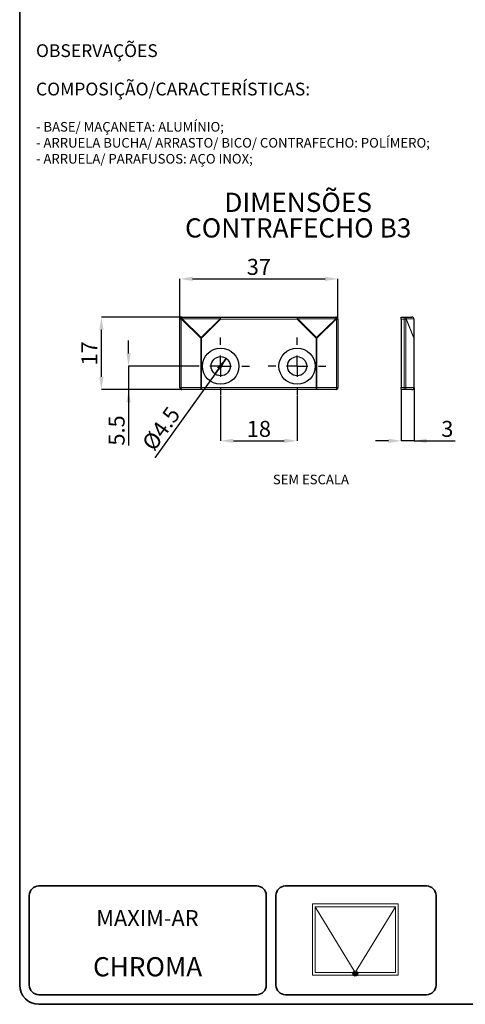
# Model space of a CAD drawing. Units: millimetres. Extents: x 10 to 205, y 4 to 287.
# Drawn here: x 10 to 80, y 10 to 164 of the extents above; entities that cross this region are included whole.
import ezdxf

# ---------------------------------------------------------------- set-up
doc = ezdxf.new("R2010")
doc.units = ezdxf.units.MM
doc.header["$PDSIZE"] = -1
doc.linetypes.add('CENTER', pattern=[10.16, 6.35, -1.27, 1.27, -1.27])
for name, color, linetype in [('4-_MAXIM-AR', 7, 'Continuous'), ('ANOTAÇÕES', 8, 'Continuous'), ('CENTRO', 8, 'CENTER'), ('COTAS', 8, 'Continuous'), ('TEXTOS_EM_PORTUGUES', 7, 'Continuous')]:
    doc.layers.add(name, color=color, linetype=linetype)
doc.layers.add('LAYOUT_', color=7, linetype='Continuous', lineweight=35)
doc.styles.add('SLDTEXTSTYLE0', font='TXT', dxfattribs={"width": 0.7})
doc.dimstyles.new('SLDDIMSTYLE1', dxfattribs={"dimtxt": 2.5, "dimasz": 2, "dimexe": 0, "dimexo": 0.0625, "dimtad": 1, "dimdec": 1, "dimlfac": 1.5, "dimrnd": 1e-09, "dimzin": 12, "dimdsep": 46, "dimtxsty": 'SLDTEXTSTYLE0', "dimsah": 1, "dimcen": 0.09, "dimadec": 0, "dimazin": 3, "dimtfac": 1, "dimtdec": 1, "dimtofl": 0, "dimtmove": 0, "dimatfit": 3, "dimfxl": 1, "dimfrac": 2, "dimtolj": 1, "dimtzin": 12, "dimarcsym": 0})
doc.dimstyles.new('SLDDIMSTYLE2', dxfattribs={"dimtxt": 2.5, "dimasz": 2, "dimexe": 0, "dimexo": 0.0625, "dimtad": 1, "dimdec": 1, "dimlfac": 1.5, "dimrnd": 1e-09, "dimzin": 12, "dimdsep": 46, "dimtxsty": 'SLDTEXTSTYLE0', "dimsah": 1, "dimcen": 0.09, "dimadec": 0, "dimazin": 3, "dimtfac": 1, "dimtdec": 1, "dimtmove": 0, "dimatfit": 0, "dimfxl": 1, "dimfrac": 2, "dimtolj": 1, "dimtzin": 12, "dimarcsym": 0})
doc.dimstyles.new('SLDDIMSTYLE3', dxfattribs={"dimtxt": 2.5, "dimasz": 2, "dimexe": 0, "dimexo": 0.0625, "dimtad": 1, "dimdec": 1, "dimlfac": 1.5, "dimrnd": 1e-09, "dimzin": 12, "dimdsep": 46, "dimtxsty": 'SLDTEXTSTYLE0', "dimsah": 1, "dimcen": 0, "dimadec": 0, "dimazin": 3, "dimtfac": 1, "dimtdec": 1, "dimtmove": 0, "dimatfit": 3, "dimfxl": 1, "dimfrac": 2, "dimtolj": 1, "dimtzin": 12, "dimarcsym": 0})
doc.dimstyles.new('SLDDIMSTYLE4', dxfattribs={"dimtxt": 2.5, "dimasz": 2, "dimexe": 0, "dimexo": 0.0625, "dimtad": 1, "dimdec": 0, "dimlfac": 1.5, "dimrnd": 1e-09, "dimzin": 12, "dimdsep": 46, "dimtxsty": 'SLDTEXTSTYLE0', "dimsah": 1, "dimcen": 0.09, "dimadec": 0, "dimazin": 3, "dimtfac": 1, "dimtofl": 0, "dimtmove": 0, "dimatfit": 3, "dimfxl": 1, "dimfrac": 2, "dimtolj": 1, "dimtzin": 12, "dimarcsym": 0})

# ---------------------------------------------------------------- blocks, each defined once
blk = doc.blocks.new('SW_NOTE_0')
at = {"layer": 'TEXTOS_EM_PORTUGUES', "color": 0, "attachment_point": 1, "style": 'SLDTEXTSTYLE0'}
for s, insert, char_height in [('OBSERVAÇÕES', (0, 2.58), 2), ('COMPOSIÇÃO/CARACTERÍSTICAS:', (0, -3.42), 2), ('- BASE/ MAÇANETA: ALUMÍNIO;', (0, -9.57), 1.5), ('- ARRUELA BUCHA/ ARRASTO/ BICO/ CONTRAFECHO: POLÍMERO;', (0, -12.07), 1.5), ('- ARRUELA/ PARAFUSOS: AÇO INOX;', (0, -14.57), 1.5)]:
    blk.add_mtext(s, dxfattribs=dict(at, insert=insert, char_height=char_height))
blk = doc.blocks.new('_D_13')
at = {"layer": 'COTAS', "color": 0, "lineweight": -2}
for p, q in [((26.98, 111.73), (26.98, 113.73)), ((36.79, 109.73), (26.98, 109.73)), ((26.98, 109.73), (26.98, 106.06)), ((35.25, 106.06), (26.98, 106.06)), ((26.98, 106.06), (26.98, 97.31)), ((26.98, 104.06), (26.98, 102.06))]:
    blk.add_line(p, q, dxfattribs=at)
at = {"layer": 'COTAS', "color": 0}
for points in [[(26.65, 111.73), (27.32, 111.73), (26.98, 109.73)], [(27.32, 104.06), (26.65, 104.06), (26.98, 106.06)]]:
    blk.add_solid(points, dxfattribs=at)
at = {"layer": 'Defpoints', "color": 0}
for p in [(36.85, 109.73), (26.98, 106.06), (35.32, 106.06)]:
    blk.add_point(p, dxfattribs=at)
at = {"layer": 'COTAS', "color": 0, "insert": (23.86, 99.68), "char_height": 2.5, "attachment_point": 2, "rotation": 90, "style": 'SLDTEXTSTYLE0'}
blk.add_mtext('\\A1;5.5', dxfattribs=at)
blk = doc.blocks.new('_D_14')
at = {"layer": 'COTAS', "color": 0, "lineweight": -2}
for p, q in [((35.32, 117.39), (22.73, 117.39)), ((22.73, 108.06), (22.73, 115.39)), ((35.25, 106.06), (22.73, 106.06))]:
    blk.add_line(p, q, dxfattribs=at)
at = {"layer": 'COTAS', "color": 0}
for points in [[(23.07, 115.39), (22.4, 115.39), (22.73, 117.39)], [(22.4, 108.06), (23.07, 108.06), (22.73, 106.06)]]:
    blk.add_solid(points, dxfattribs=at)
at = {"layer": 'Defpoints', "color": 0}
for p in [(22.73, 117.39), (35.39, 117.39), (35.32, 106.06)]:
    blk.add_point(p, dxfattribs=at)
at = {"layer": 'COTAS', "color": 0, "insert": (19.61, 111.73), "char_height": 2.5, "attachment_point": 2, "rotation": 90, "style": 'SLDTEXTSTYLE0'}
blk.add_mtext('\\A1;17', dxfattribs=at)
blk = doc.blocks.new('_D_15')
at = {"layer": 'COTAS', "color": 0, "lineweight": -2}
for p, q in [((41.35, 105.16), (41.35, 98.06)), ((53.28, 105.16), (53.28, 98.06)), ((43.35, 98.06), (51.28, 98.06))]:
    blk.add_line(p, q, dxfattribs=at)
at = {"layer": 'COTAS', "color": 0}
for points in [[(43.35, 98.39), (43.35, 97.73), (41.35, 98.06)], [(51.28, 97.73), (51.28, 98.39), (53.28, 98.06)]]:
    blk.add_solid(points, dxfattribs=at)
at = {"layer": 'Defpoints', "color": 0}
for p in [(41.35, 105.23), (53.28, 105.23), (53.28, 98.06)]:
    blk.add_point(p, dxfattribs=at)
at = {"layer": 'COTAS', "color": 0, "insert": (47.32, 101.18), "char_height": 2.5, "attachment_point": 2, "style": 'SLDTEXTSTYLE0'}
blk.add_mtext('\\A1;18', dxfattribs=at)
blk = doc.blocks.new('_D_16')
at = {"layer": 'COTAS', "color": 0, "lineweight": -2}
for p, q in [((34.98, 117.12), (34.98, 123.37)), ((36.98, 123.37), (57.65, 123.37)), ((59.65, 117.12), (59.65, 123.37))]:
    blk.add_line(p, q, dxfattribs=at)
at = {"layer": 'COTAS', "color": 0}
for points in [[(36.98, 123.71), (36.98, 123.04), (34.98, 123.37)], [(57.65, 123.04), (57.65, 123.71), (59.65, 123.37)]]:
    blk.add_solid(points, dxfattribs=at)
at = {"layer": 'Defpoints', "color": 0}
for p in [(59.65, 123.37), (34.98, 117.06), (59.65, 117.06)]:
    blk.add_point(p, dxfattribs=at)
at = {"layer": 'COTAS', "color": 0, "insert": (47.32, 126.5), "char_height": 2.5, "attachment_point": 2, "style": 'SLDTEXTSTYLE0'}
blk.add_mtext('\\A1;37', dxfattribs=at)
blk = doc.blocks.new('_D_17')
at = {"layer": 'COTAS', "color": 0, "lineweight": -2}
for p, q in [((42.22, 110.95), (31.1, 95.42)), ((40.48, 108.51), (42.22, 110.95))]:
    blk.add_line(p, q, dxfattribs=at)
at = {"layer": 'COTAS', "color": 0}
blk.add_solid([(41.33, 109.13), (40.79, 109.51), (42.22, 110.95)], dxfattribs=at)
at = {"layer": 'Defpoints', "color": 0}
for p in [(42.22, 110.95), (40.48, 108.51)]:
    blk.add_point(p, dxfattribs=at)
at = {"layer": 'COTAS', "color": 0, "insert": (28.92, 97.75), "char_height": 2.5, "attachment_point": 1, "rotation": 54.3837, "style": 'SLDTEXTSTYLE0'}
blk.add_mtext('\\A1;%%c4.5', dxfattribs=at)
blk = doc.blocks.new('SW_NOTE_0_2')
at = {"layer": 'TEXTOS_EM_PORTUGUES', "color": 0, "char_height": 3, "attachment_point": 2, "style": 'SLDTEXTSTYLE0'}
for s, insert in [('DIMENSÕES', (10.17, 3.87)), ('CONTRAFECHO B3', (10.17, -0.13))]:
    blk.add_mtext(s, dxfattribs=dict(at, insert=insert))
blk = doc.blocks.new('SW_CENTERMARKSYMBOL_2')
at = {"layer": 'CENTRO', "color": 0}
for p, q in [((0, 3.33), (0, 4.5)), ((0, 0), (0, 1.67)), ((-3.33, 0), (-4.5, 0)), ((0, 0), (-1.67, 0)), ((0, 0), (0, -1.67)), ((0, 0), (1.67, 0)), ((3.33, 0), (4.5, 0)), ((0, -3.33), (0, -4.5))]:
    blk.add_line(p, q, dxfattribs=at)
blk = doc.blocks.new('SW_CENTERMARKSYMBOL_3')
at = {"layer": 'CENTRO', "color": 0}
for p, q in [((0, 3.33), (0, 4.5)), ((0, 0), (0, 1.67)), ((-3.33, 0), (-4.5, 0)), ((0, 0), (-1.67, 0)), ((0, 0), (0, -1.67)), ((0, 0), (1.67, 0)), ((3.33, 0), (4.5, 0)), ((0, -3.33), (0, -4.5))]:
    blk.add_line(p, q, dxfattribs=at)
blk = doc.blocks.new('_D_18')
at = {"layer": 'COTAS', "color": 0, "lineweight": -2}
for p, q in [((71.54, 106.33), (71.54, 98.06)), ((69.54, 106), (69.54, 98.06)), ((67.54, 98.06), (65.54, 98.06)), ((71.54, 98.06), (69.54, 98.06)), ((71.54, 98.06), (77.95, 98.06)), ((73.54, 98.06), (75.54, 98.06))]:
    blk.add_line(p, q, dxfattribs=at)
at = {"layer": 'COTAS', "color": 0}
for points in [[(67.54, 97.73), (67.54, 98.39), (69.54, 98.06)], [(73.54, 98.39), (73.54, 97.73), (71.54, 98.06)]]:
    blk.add_solid(points, dxfattribs=at)
at = {"layer": 'Defpoints', "color": 0}
for p in [(71.54, 106.39), (69.54, 106.06), (69.54, 98.06)]:
    blk.add_point(p, dxfattribs=at)
at = {"layer": 'COTAS', "color": 0, "insert": (76.74, 101.18), "char_height": 2.5, "attachment_point": 2, "style": 'SLDTEXTSTYLE0'}
blk.add_mtext('\\A1;3', dxfattribs=at)

msp = doc.modelspace()

# ---------------------------------------------------------------- hatches: boundary and pattern name
at = {"layer": 'ANOTAÇÕES'}
h = msp.add_hatch(color=256, dxfattribs=at)
edge = h.paths.add_edge_path(flags=0)
edge.add_arc((62.374, 14.784), 0.384, 0, 360)

# ---------------------------------------------------------------- linework, layer by layer
at = {"color": 7, "linetype": 'Continuous', "lineweight": 25}
for p, q in [((34.984, 106.393), (34.984, 117.06)), ((35.317, 117.393), (35.386, 117.393)), ((35.386, 117.393), (41.316, 117.393)), ((41.316, 117.393), (53.318, 117.393)), ((53.318, 117.393), (59.248, 117.393)), ((59.248, 117.393), (59.317, 117.393)), ((59.65, 117.06), (59.65, 106.393)), ((69.536, 117.393), (69.977, 117.393)), ((69.536, 117.06), (69.536, 117.393)), ((69.536, 117.06), (69.536, 106.393)), ((69.977, 117.393), (70.004, 117.393)), ((70.004, 117.393), (71.202, 117.393)), ((71.536, 117.06), (71.536, 114.125)), ((71.536, 114.125), (71.536, 106.393)), ((69.536, 106.06), (69.536, 106.393)), ((38.381, 106.06), (35.317, 106.06)), ((56.253, 106.06), (38.381, 106.06)), ((59.317, 106.06), (56.253, 106.06)), ((69.977, 106.06), (69.536, 106.06)), ((71.202, 106.06), (69.977, 106.06))]:
    msp.add_line(p, q, dxfattribs=at)
at = {"color": 8, "linetype": 'Continuous', "lineweight": 18}
for p, q in [((35.193, 117.06), (34.984, 117.06)), ((35.193, 117.06), (35.193, 106.393)), ((35.262, 117.06), (35.193, 117.06)), ((38.258, 114.125), (35.262, 117.06)), ((35.322, 117.124), (38.317, 114.19)), ((41.251, 117.124), (35.322, 117.124)), ((38.317, 114.19), (41.251, 117.124)), ((41.316, 117.06), (38.381, 114.125)), ((41.316, 117.06), (41.251, 117.124)), ((41.316, 117.393), (41.316, 117.06)), ((53.318, 117.06), (41.316, 117.06)), ((53.318, 117.06), (53.318, 117.393)), ((53.383, 117.124), (53.318, 117.06)), ((56.253, 114.125), (53.318, 117.06)), ((53.383, 117.124), (56.318, 114.19)), ((59.313, 117.124), (53.383, 117.124)), ((56.318, 114.19), (59.313, 117.124)), ((59.372, 117.06), (56.377, 114.125)), ((59.441, 117.06), (59.372, 117.06)), ((59.441, 106.393), (59.441, 117.06)), ((59.65, 117.06), (59.441, 117.06)), ((69.977, 117.06), (69.536, 117.06)), ((69.977, 117.393), (69.977, 117.06)), ((69.977, 106.393), (69.977, 117.06)), ((70.286, 117.06), (69.977, 117.06)), ((70.286, 117.06), (70.286, 106.393)), ((70.314, 117.06), (70.286, 117.06)), ((71.512, 114.125), (70.314, 117.06)), ((70.325, 117.124), (71.523, 114.19)), ((71.523, 117.124), (70.325, 117.124)), ((71.523, 114.19), (71.523, 117.124)), ((38.258, 106.393), (38.258, 114.125)), ((38.381, 114.125), (38.258, 114.125)), ((38.381, 114.125), (38.317, 114.19)), ((38.381, 114.125), (38.381, 106.393)), ((56.318, 114.19), (56.253, 114.125)), ((56.253, 106.393), (56.253, 114.125)), ((56.377, 114.125), (56.253, 114.125)), ((56.377, 114.125), (56.377, 106.393)), ((71.512, 106.393), (71.512, 114.125)), ((71.536, 114.125), (71.512, 114.125)), ((34.984, 106.393), (35.193, 106.393)), ((35.193, 106.393), (38.258, 106.393)), ((38.381, 106.393), (38.258, 106.393)), ((38.381, 106.393), (56.253, 106.393)), ((38.381, 106.393), (38.381, 106.06)), ((56.253, 106.393), (56.253, 106.06)), ((56.377, 106.393), (56.253, 106.393)), ((56.377, 106.393), (59.441, 106.393)), ((59.441, 106.393), (59.65, 106.393)), ((69.536, 106.393), (69.977, 106.393)), ((69.977, 106.393), (69.977, 106.06)), ((69.977, 106.393), (70.286, 106.393)), ((70.286, 106.393), (71.512, 106.393)), ((71.536, 106.393), (71.512, 106.393))]:
    msp.add_line(p, q, dxfattribs=at)
at = {"color": 8, "linetype": 'Continuous', "lineweight": 18, "flags": 128}
for points in [[(35.193, 117.06), (35.196, 117.125), (35.203, 117.187), (35.214, 117.245), (35.23, 117.295), (35.248, 117.337), (35.27, 117.368), (35.293, 117.387), (35.317, 117.393)], [(35.262, 117.06), (35.265, 117.125), (35.272, 117.187), (35.283, 117.245), (35.299, 117.295), (35.318, 117.337), (35.339, 117.368), (35.362, 117.387), (35.386, 117.393)], [(59.372, 117.06), (59.369, 117.125), (59.362, 117.187), (59.351, 117.245), (59.336, 117.295), (59.317, 117.337), (59.295, 117.368), (59.272, 117.387), (59.248, 117.393)], [(59.441, 117.06), (59.439, 117.125), (59.432, 117.187), (59.42, 117.245), (59.405, 117.295), (59.386, 117.337), (59.365, 117.368), (59.341, 117.387), (59.317, 117.393)], [(35.193, 106.393), (35.196, 106.328), (35.203, 106.265), (35.214, 106.208), (35.23, 106.157), (35.248, 106.116), (35.27, 106.085), (35.293, 106.066), (35.317, 106.06)], [(38.258, 106.393), (38.26, 106.328), (38.267, 106.265), (38.278, 106.208), (38.294, 106.157), (38.313, 106.116), (38.334, 106.085), (38.357, 106.066), (38.381, 106.06)], [(56.377, 106.393), (56.374, 106.328), (56.367, 106.265), (56.356, 106.208), (56.34, 106.157), (56.322, 106.116), (56.3, 106.085), (56.277, 106.066), (56.253, 106.06)], [(59.317, 106.06), (59.341, 106.066), (59.365, 106.085), (59.386, 106.116), (59.405, 106.157), (59.42, 106.208), (59.432, 106.265), (59.439, 106.328), (59.441, 106.393)]]:
    msp.add_lwpolyline(points, dxfattribs=at)
at = {"color": 7, "linetype": 'Continuous', "lineweight": 25}
for centre, radius in [((41.35, 109.726), 2.833), ((53.284, 109.726), 2.833), ((41.35, 109.726), 1.5), ((53.284, 109.726), 1.5)]:
    msp.add_circle(centre, radius, dxfattribs=at)
for centre, start, end in [((35.317, 117.06), 90, 180), ((59.317, 117.06), 0, 90), ((71.202, 117.06), 0, 90), ((35.317, 106.393), 180, 270), ((59.317, 106.393), 270, 0), ((71.202, 106.393), 270, 0)]:
    msp.add_arc(centre, 0.333, start, end, dxfattribs=at)
at = {"color": 8, "linetype": 'Continuous', "lineweight": 18}
for centre, radius, start, end in [((36.163, 116.298), 1.18, 135.51102, 139.7687), ((35.687, 117.178), 0.37, 144.49251, 188.39787), ((41.617, 117.178), 0.37, 144.49251, 188.39787), ((53.017, 117.178), 0.37, 351.60213, 35.50749), ((58.947, 117.178), 0.37, 351.60213, 35.50749), ((58.471, 116.298), 1.18, 40.2313, 44.48898), ((69.964, 117.071), 0.322, 357.9548, 87.79718), ((69.992, 117.071), 0.322, 357.9548, 87.79718), ((70.002, 117.064), 0.328, 10.50761, 89.56737), ((70.125, 117.125), 0.2, 340.89908, 359.79134), ((71.2, 117.064), 0.328, 10.50761, 89.56737), ((71.363, 117.059), 0.172, 0.16496, 22.24191), ((39.158, 113.363), 1.18, 135.51102, 139.7687), ((55.476, 113.363), 1.18, 40.2313, 44.48898), ((71.323, 114.19), 0.2, 340.89908, 359.79134), ((71.363, 114.124), 0.172, 0.16496, 22.24191), ((69.964, 106.381), 0.322, 272.20282, 2.0452), ((71.19, 106.381), 0.322, 272.20282, 2.0452)]:
    msp.add_arc(centre, radius, start, end, dxfattribs=at)
at = {"layer": '4-_MAXIM-AR', "color": 179, "lineweight": 18}
for p, q in [((55.699, 25.677), (69.049, 25.677)), ((55.699, 25.677), (55.699, 14.564)), ((56.119, 25.257), (68.629, 25.257)), ((56.119, 25.257), (56.119, 14.984)), ((56.119, 25.257), (62.374, 14.984)), ((62.374, 14.984), (68.629, 25.257)), ((68.629, 25.257), (68.629, 14.984)), ((69.049, 25.677), (69.049, 14.564)), ((55.699, 14.564), (69.049, 14.564)), ((56.119, 14.984), (68.629, 14.984))]:
    msp.add_line(p, q, dxfattribs=at)
at = {"layer": 'ANOTAÇÕES'}
msp.add_circle((62.374, 14.784), 0.384, dxfattribs=at)
at = {"layer": 'LAYOUT_', "color": 7, "lineweight": 35}
for p, q in [((9.981, 12.999), (9.981, 283.999)), ((46.981, 28.499), (12.981, 28.499)), ((73.481, 28.499), (51.481, 28.499)), ((11.481, 12.999), (11.481, 26.999)), ((48.481, 12.999), (48.481, 26.999)), ((49.981, 12.999), (49.981, 26.999)), ((74.981, 12.999), (74.981, 26.999)), ((46.981, 11.499), (12.981, 11.499)), ((73.481, 11.499), (51.481, 11.499)), ((196.981, 9.999), (12.981, 9.999))]:
    msp.add_line(p, q, dxfattribs=at)
for centre, radius, start, end in [((12.981, 26.999), 1.5, 90, 180), ((46.981, 26.999), 1.5, 0, 90), ((51.481, 26.999), 1.5, 90, 180), ((73.481, 26.999), 1.5, 0, 90), ((12.981, 12.999), 3, 180, 270), ((12.981, 12.999), 1.5, 180, 270), ((46.981, 12.999), 1.5, 270, 0), ((51.481, 12.999), 1.5, 180, 270), ((73.481, 12.999), 1.5, 270, 0)]:
    msp.add_arc(centre, radius, start, end, dxfattribs=at)

# ---------------------------------------------------------------- block references
at = {"layer": 'CENTRO'}
for name, p in [('SW_CENTERMARKSYMBOL_2', (41.35, 109.726)), ('SW_CENTERMARKSYMBOL_3', (53.284, 109.726))]:
    msp.add_blockref(name, p, dxfattribs=at)
at = {"layer": 'TEXTOS_EM_PORTUGUES'}
msp.add_blockref('SW_NOTE_0', (12.521, 157.462), dxfattribs=at)
at = {"layer": 'TEXTOS_EM_PORTUGUES', "color": 7}
msp.add_blockref('SW_NOTE_0_2', (43.285, 132.968), dxfattribs=at)

# ---------------------------------------------------------------- texts
at = {"layer": '4-_MAXIM-AR', "color": 7, "insert": (29.918, 24.723), "char_height": 2.5, "attachment_point": 2, "style": 'SLDTEXTSTYLE0'}
msp.add_mtext('MAXIM-AR', dxfattribs=at)
at = {"layer": 'TEXTOS_EM_PORTUGUES', "attachment_point": 2, "style": 'SLDTEXTSTYLE0'}
for s, insert, char_height in [('SEM ESCALA', (55.445, 92.771), 1.5), ('CHROMA', (29.947, 17.367), 3)]:
    msp.add_mtext(s, dxfattribs=dict(at, insert=insert, char_height=char_height))

# ---------------------------------------------------------------- dimensions: what is measured, and where the dimension line sits
at = {"layer": 'COTAS'}
for base, p1, p2, dimstyle, picture, middle in [((59.65, 123.373), (34.984, 117.06), (59.65, 117.06), 'SLDDIMSTYLE1', '_D_16', (47.317, 123.373)), ((69.536, 98.06), (71.536, 106.393), (69.536, 106.06), 'SLDDIMSTYLE2', '_D_18', (76.744, 98.06)), ((53.284, 98.06), (41.35, 105.226), (53.284, 105.226), 'SLDDIMSTYLE4', '_D_15', (47.317, 98.06))]:
    dim = msp.add_linear_dim(base=base, p1=p1, p2=p2, dimstyle=dimstyle, dxfattribs=at)
    dim.commit()
    dim.dimension.update_dxf_attribs({"geometry": picture, "text_midpoint": middle, "dimtype": 160})
for base, p1, p2, dimstyle, picture, middle in [((22.732, 117.393), (35.317, 106.06), (35.386, 117.393), 'SLDDIMSTYLE1', '_D_14', (22.732, 111.726)), ((26.984, 106.06), (36.85, 109.726), (35.317, 106.06), 'SLDDIMSTYLE2', '_D_13', (26.984, 99.685))]:
    dim = msp.add_linear_dim(base=base, p1=p1, p2=p2, angle=90, dimstyle=dimstyle, dxfattribs=at)
    dim.commit()
    dim.dimension.update_dxf_attribs({"geometry": picture, "text_midpoint": middle, "dimtype": 160})
dim = msp.add_diameter_dim_2p(p1=(40.477, 108.507), p2=(42.224, 110.946), dimstyle='SLDDIMSTYLE3', dxfattribs=at)
dim.commit()
dim.dimension.update_dxf_attribs({"geometry": '_D_17', "text_midpoint": (32.993, 98.06), "dimtype": 163})

doc.saveas('drawing.dxf')
